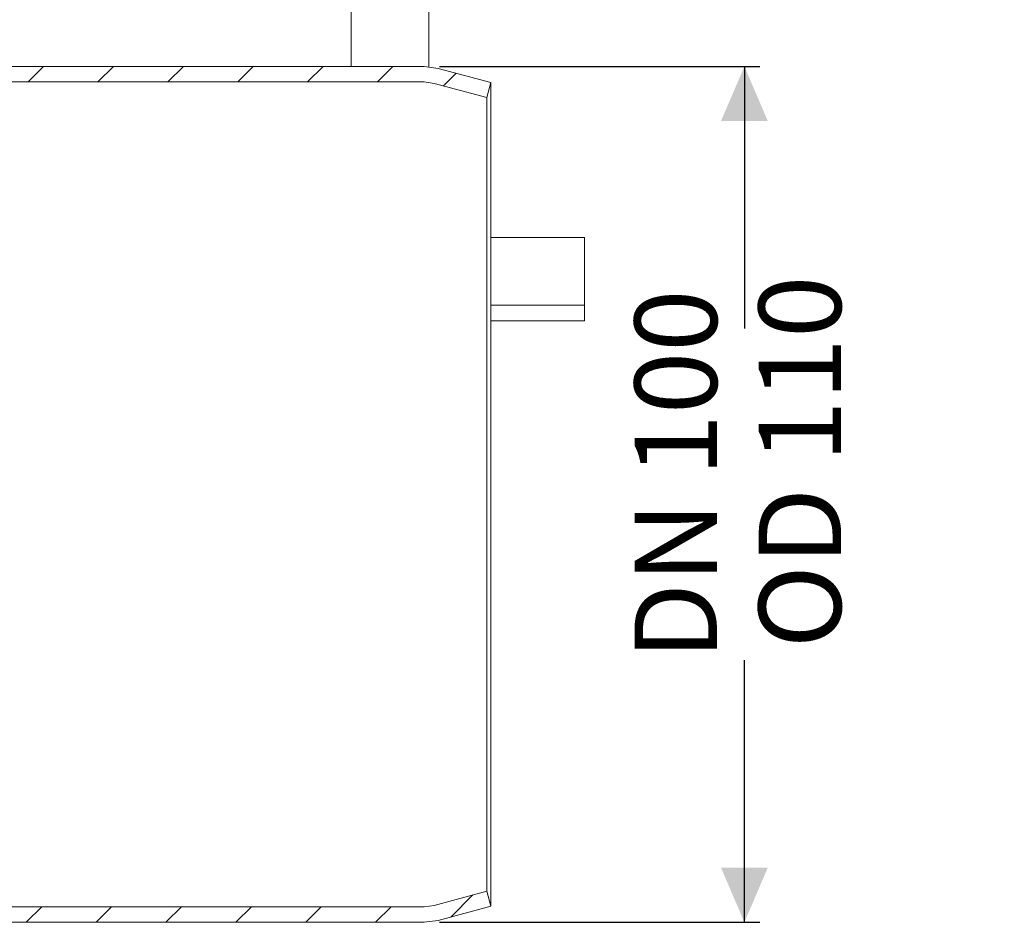
# Model space of a CAD drawing. Units: millimetres. Extents: x 183 to 659, y 140 to 414.
# Drawn here: x 532 to 659, y 201 to 317 of the extents above; entities that cross this region are included whole.
import ezdxf

# ---------------------------------------------------------------- set-up
doc = ezdxf.new("R2010")
doc.units = ezdxf.units.MM
doc.header["$LTSCALE"] = 2
doc.linetypes.add('SLD-Durchgehend', pattern=[0])
doc.layers.add('MAßLINIE_MAßZEICHNUNGEN', color=7, linetype='SLD-Durchgehend')
doc.styles.add('SLDTEXTSTYLE0', font='Opinion Pro')
doc.dimstyles.new('SLDDIMSTYLE0', dxfattribs={"dimtxt": 10.583333, "dimasz": 7, "dimexe": 0, "dimexo": 0.0625, "dimgap": 2.645833, "dimtad": 0, "dimdec": 0, "dimrnd": 1e-09, "dimzin": 12, "dimdsep": 46, "dimtxsty": 'SLDTEXTSTYLE0', "dimsah": 1, "dimcen": 0.09, "dimadec": 0, "dimazin": 3, "dimtfac": 1, "dimtdec": 0, "dimtofl": 0, "dimtmove": 0, "dimatfit": 3, "dimfxl": 0, "dimfrac": 2, "dimtolj": 1, "dimtzin": 12, "dimarcsym": 0})

# ---------------------------------------------------------------- blocks, each defined once
blk = doc.blocks.new('_D')
at = {"layer": 'MAßLINIE_MAßZEICHNUNGEN', "color": 7}
for p, q in [((586.02, 310.62), (627.19, 310.62)), ((625.19, 310.62), (625.19, 276.92)), ((625.19, 200.62), (625.19, 234.31)), ((586.02, 200.62), (627.19, 200.62))]:
    blk.add_line(p, q, dxfattribs=at)
for points in [[(625.19, 310.62), (622.19, 303.62), (628.19, 303.62)], [(625.19, 200.62), (628.19, 207.62), (622.19, 207.62)]]:
    blk.add_solid(points, dxfattribs=at)
at = {"layer": 'MAßLINIE_MAßZEICHNUNGEN', "color": 7, "char_height": 10.583, "attachment_point": 1, "rotation": 90, "style": 'SLDTEXTSTYLE0'}
for s, insert in [('OD 110', (627.03, 235.82)), ('DN 100', (611.08, 234.31))]:
    blk.add_mtext(s, dxfattribs=dict(at, insert=insert))

msp = doc.modelspace()

# ---------------------------------------------------------------- hatches: boundary and pattern name
at = {"linetype": 'SLD-Durchgehend', "lineweight": 18}
h = msp.add_hatch(dxfattribs=at)
h.set_pattern_fill('ANSI31', scale=2, style=0)
edge = h.paths.add_edge_path(flags=0)
edge.add_spline(control_points=[(584.02, 308.62), (584.46, 308.62), (584.9, 308.56), (585.32, 308.44)], knot_values=[0, 0, 0, 0, 0.001316, 0.001316, 0.001316, 0.001316], weights=[1, 1, 1, 1], degree=3, periodic=0)
edge.add_spline(control_points=[(585.32, 308.44), (587.57, 307.83), (589.83, 307.22), (592.08, 306.62)], knot_values=[0.10967, 0.10967, 0.10967, 0.10967, 0.11667, 0.11667, 0.11667, 0.11667], weights=[1, 1, 1, 1], degree=3, periodic=0)
edge.add_spline(control_points=[(592.08, 306.62), (592.25, 307.26), (592.43, 307.9), (592.6, 308.55)], knot_values=[0.1071, 0.1071, 0.1071, 0.1071, 0.109079, 0.109079, 0.109079, 0.109079], weights=[1, 1, 1, 1], degree=3, periodic=0)
edge.add_spline(control_points=[(592.6, 308.55), (590.35, 309.16), (588.1, 309.76), (585.84, 310.37)], knot_values=[0.113662, 0.113662, 0.113662, 0.113662, 0.120662, 0.120662, 0.120662, 0.120662], weights=[1, 1, 1, 1], degree=3, periodic=0)
edge.add_spline(control_points=[(585.84, 310.37), (585.25, 310.53), (584.63, 310.62), (584.02, 310.62)], knot_values=[0, 0, 0, 0, 0.001843, 0.001843, 0.001843, 0.001843], weights=[1, 1, 1, 1], degree=3, periodic=0)
edge.add_line((584.02, 310.62), (472.6, 310.62))
edge.add_line((472.6, 310.62), (472.6, 308.62))
edge.add_line((472.6, 308.62), (584.02, 308.62))
h = msp.add_hatch(dxfattribs=at)
h.set_pattern_fill('ANSI31', scale=2, style=0)
edge = h.paths.add_edge_path(flags=0)
edge.add_spline(control_points=[(592.6, 202.68), (592.43, 203.33), (592.25, 203.97), (592.08, 204.62)], knot_values=[0.000001, 0.000001, 0.000001, 0.000001, 0.002001, 0.002001, 0.002001, 0.002001], weights=[1, 1, 1, 1], degree=3, periodic=0)
edge.add_spline(control_points=[(592.08, 204.62), (589.83, 204.01), (587.57, 203.4), (585.32, 202.79)], knot_values=[0.10967, 0.10967, 0.10967, 0.10967, 0.11667, 0.11667, 0.11667, 0.11667], weights=[1, 1, 1, 1], degree=3, periodic=0)
edge.add_spline(control_points=[(585.32, 202.79), (584.9, 202.67), (584.46, 202.62), (584.02, 202.62)], knot_values=[0, 0, 0, 0, 0.001316, 0.001316, 0.001316, 0.001316], weights=[1, 1, 1, 1], degree=3, periodic=0)
edge.add_line((584.02, 202.62), (472.6, 202.62))
edge.add_line((472.6, 202.62), (472.6, 200.62))
edge.add_line((472.6, 200.62), (584.02, 200.62))
edge.add_spline(control_points=[(584.02, 200.62), (584.63, 200.62), (585.25, 200.7), (585.84, 200.86)], knot_values=[0, 0, 0, 0, 0.001843, 0.001843, 0.001843, 0.001843], weights=[1, 1, 1, 1], degree=3, periodic=0)
edge.add_spline(control_points=[(585.84, 200.86), (588.1, 201.47), (590.35, 202.08), (592.6, 202.68)], knot_values=[0.113662, 0.113662, 0.113662, 0.113662, 0.120662, 0.120662, 0.120662, 0.120662], weights=[1, 1, 1, 1], degree=3, periodic=0)

# ---------------------------------------------------------------- linework, layer by layer
at = {"color": 7, "linetype": 'SLD-Durchgehend', "lineweight": 18}
for p, q in [((574.65, 366.62), (574.65, 310.62)), ((584.65, 310.53), (584.65, 366.62)), ((472.6, 310.62), (584.02, 310.62)), ((584.02, 310.62), (585.84, 310.37)), ((585.84, 310.37), (592.6, 308.55)), ((472.6, 308.62), (584.02, 308.62)), ((584.02, 308.62), (585.32, 308.44)), ((585.32, 308.44), (592.08, 306.62)), ((592.08, 306.62), (592.6, 308.55)), ((592.6, 308.55), (592.6, 202.68)), ((592.08, 204.62), (592.08, 306.62)), ((592.6, 288.62), (604.65, 288.62)), ((604.65, 288.62), (604.65, 287.56)), ((604.65, 287.56), (604.65, 280.39)), ((594.65, 279.93), (592.6, 279.93)), ((604.65, 279.93), (594.65, 279.93)), ((604.65, 279.93), (604.65, 280.39)), ((604.65, 279.93), (604.65, 277.93)), ((592.6, 277.93), (594.65, 277.93)), ((594.65, 277.93), (604.65, 277.93)), ((592.08, 204.62), (585.32, 202.79)), ((592.6, 202.68), (592.08, 204.62)), ((584.02, 202.62), (472.6, 202.62)), ((585.32, 202.79), (584.02, 202.62)), ((592.6, 202.68), (585.84, 200.86)), ((584.02, 200.62), (472.6, 200.62)), ((585.84, 200.86), (584.02, 200.62))]:
    msp.add_line(p, q, dxfattribs=at)

# ---------------------------------------------------------------- dimensions: what is measured, and where the dimension line sits
at = {"layer": 'MAßLINIE_MAßZEICHNUNGEN', "color": 7}
dim = msp.add_linear_dim(base=(625.19, 200.62), p1=(584.02, 310.62), p2=(584.02, 200.62), angle=90, text='DN 100\\POD 110', dimstyle='SLDDIMSTYLE0', dxfattribs=at)
dim.commit()
dim.dimension.update_dxf_attribs({"geometry": '_D', "text_midpoint": (625.19, 255.62), "dimtype": 160})

doc.saveas('drawing.dxf')
